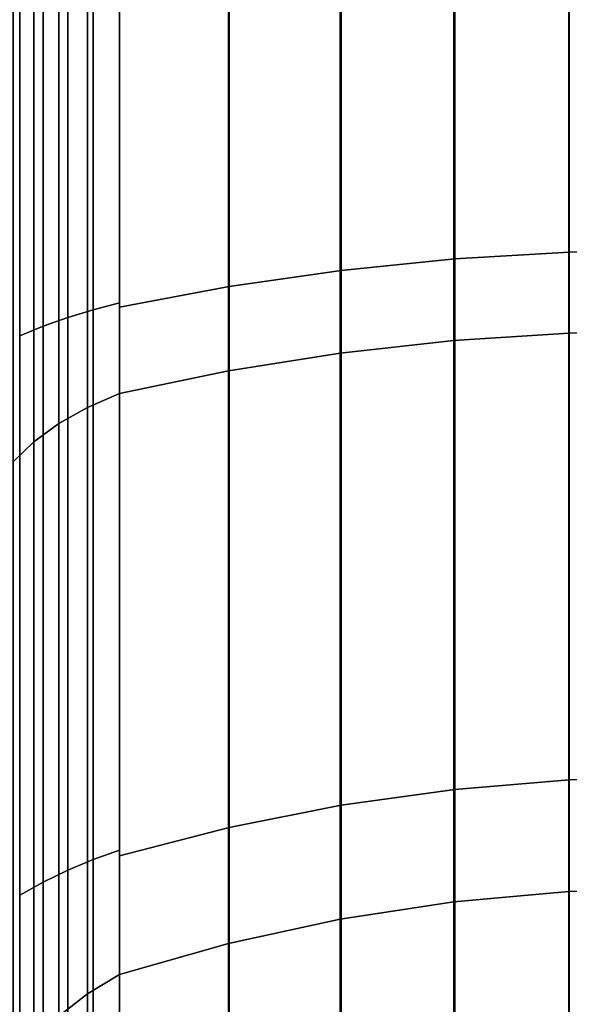
# Model space of a CAD drawing. Extents: x -305 to 545, y -325 to 230.
# Drawn here: x -271 to -235, y -141 to -77 of the extents above; entities that cross this region are included whole.
import ezdxf

# ---------------------------------------------------------------- set-up
doc = ezdxf.new("R2010")
doc.units = 0
doc.header["$MEASUREMENT"] = 0
doc.layers.add('$TD_AUDIT_GENERATED_(27)', color=7, linetype='Continuous')

# ---------------------------------------------------------------- blocks, each defined once
blk = doc.blocks.new('Block_Picture__5082')
at = {"layer": '$TD_AUDIT_GENERATED_(27)', "color": 9}
for points in [[(-242.048, -48.519, -149.325), (-242.048, -92.288, -127.024), (-234.542, -91.838, -126.404), (-234.542, -48.282, -148.597)], [(-242.048, -92.288, 127.024), (-242.048, -48.519, 149.325), (-234.542, -48.282, 148.597), (-234.542, -91.838, 126.404)], [(-234.542, -91.838, 126.404), (-234.542, -48.282, 148.597), (-227, -48.207, 148.365), (-227, -91.694, 126.207)], [(-256.813, -49.47, -152.252), (-256.813, -94.097, -129.513), (-249.484, -93.042, -128.062), (-249.484, -48.915, -150.545)], [(-256.813, -94.097, 129.513), (-256.813, -49.47, 152.252), (-249.484, -48.915, 150.545), (-249.484, -93.042, 128.062)], [(-249.484, -48.915, -150.545), (-249.484, -93.042, -128.062), (-242.048, -92.288, -127.024), (-242.048, -48.519, -149.325)], [(-249.484, -93.042, 128.062), (-249.484, -48.915, 150.545), (-242.048, -48.519, 149.325), (-242.048, -92.288, 127.024)], [(-264, -50.179, -154.437), (-264, -95.447, -131.372), (-256.813, -94.097, -129.513), (-256.813, -49.47, -152.252)], [(-264, -95.447, 131.372), (-264, -50.179, 154.437), (-256.813, -49.47, 152.252), (-256.813, -94.097, 129.513)], [(-267.385, -50.536, -155.535), (-267.385, -96.126, -132.306), (-265.719, -95.618, -131.607), (-265.719, -50.269, -154.713)], [(-267.385, -96.126, 132.306), (-267.385, -50.536, 155.535), (-265.719, -50.269, 154.713), (-265.719, -95.618, 131.607)], [(-265.719, -50.269, -154.713), (-265.719, -95.618, -131.607), (-264, -95.174, -130.996), (-264, -50.036, -153.996)], [(-265.719, -95.618, 131.607), (-265.719, -50.269, 154.713), (-264, -50.036, 153.996), (-264, -95.174, 130.996)], [(-264, -50.036, 153.996), (-264, -53.151, 163.582), (-264, -101.099, 139.151), (-264, -95.174, 130.996)], [(-264, -95.174, -130.996), (-264, -101.099, -139.151), (-264, -53.151, -163.582), (-264, -50.036, -153.996)], [(-264, -50.179, -154.437), (-264, -53.151, -163.582), (-264, -101.099, -139.151), (-264, -95.447, -131.372)], [(-264, -95.447, 131.372), (-264, -101.099, 139.151), (-264, -53.151, 163.582), (-264, -50.179, 154.437)], [(-270.532, -51.168, -157.478), (-270.532, -97.327, -133.959), (-268.991, -96.696, -133.091), (-268.991, -50.836, -156.458)], [(-270.532, -97.327, 133.959), (-270.532, -51.168, 157.478), (-268.991, -50.836, 156.458), (-268.991, -96.696, 133.091)], [(-268.991, -50.836, -156.458), (-268.991, -96.696, -133.091), (-267.385, -96.126, -132.306), (-267.385, -50.536, -155.535)], [(-268.991, -96.696, 133.091), (-268.991, -50.836, 156.458), (-267.385, -50.536, 155.535), (-267.385, -96.126, 132.306)], [(-249.54, -51.766, 159.318), (-249.54, -98.464, 135.524), (-242.098, -97.637, 134.385), (-242.098, -51.331, 157.979)], [(-249.54, -98.464, -135.524), (-249.54, -51.766, -159.318), (-242.098, -51.331, -157.979), (-242.098, -97.637, -134.385)], [(-242.098, -51.331, 157.979), (-242.098, -97.637, 134.385), (-234.57, -97.142, 133.705), (-234.57, -51.071, 157.18)], [(-242.098, -97.637, -134.385), (-242.098, -51.331, -157.979), (-234.57, -51.071, -157.18), (-234.57, -97.142, -133.705)], [(-234.57, -51.071, 157.18), (-234.57, -97.142, 133.705), (-227, -96.985, 133.488), (-227, -50.988, 156.924)], [(-234.57, -97.142, -133.705), (-234.57, -51.071, -157.18), (-227, -50.988, -156.924), (-227, -96.985, -133.488)], [(-256.855, -52.374, 161.189), (-256.855, -99.621, 137.116), (-249.54, -98.464, 135.524), (-249.54, -51.766, 159.318)], [(-256.855, -99.621, -137.116), (-256.855, -52.374, -161.189), (-249.54, -51.766, -159.318), (-249.54, -98.464, -135.524)], [(-264, -53.151, 163.582), (-264, -101.099, 139.151), (-256.855, -99.621, 137.116), (-256.855, -52.374, 161.189)], [(-264, -101.099, -139.151), (-264, -53.151, -163.582), (-256.855, -52.374, -161.189), (-256.855, -99.621, -137.116)], [(-266.097, -53.629, 165.052), (-266.097, -102.008, 140.402), (-264, -101.099, 139.151), (-264, -53.151, 163.582)], [(-266.097, -102.008, -140.402), (-266.097, -53.629, -165.052), (-264, -53.151, -163.582), (-264, -101.099, -139.151)], [(-267.975, -54.187, 166.769), (-267.975, -103.069, 141.863), (-266.097, -102.008, 140.402), (-266.097, -53.629, 165.052)], [(-267.975, -103.069, -141.863), (-267.975, -54.187, -166.769), (-266.097, -53.629, -165.052), (-266.097, -102.008, -140.402)], [(-269.603, -54.815, 168.704), (-269.603, -104.265, 143.508), (-267.975, -103.069, 141.863), (-267.975, -54.187, 166.769)], [(-269.603, -104.265, -143.508), (-269.603, -54.815, -168.704), (-267.975, -54.187, -166.769), (-267.975, -103.069, -141.863)], [(-270.952, -55.504, 170.824), (-270.952, -105.575, 145.311), (-269.603, -104.265, 143.508), (-269.603, -54.815, 168.704)], [(-270.952, -105.575, -145.311), (-270.952, -55.504, -170.824), (-269.603, -54.815, -168.704), (-269.603, -104.265, -143.508)], [(-242.048, -92.288, -127.024), (-242.048, -127.024, -92.288), (-234.542, -126.404, -91.838), (-234.542, -91.838, -126.404)], [(-242.048, -127.024, 92.288), (-242.048, -92.288, 127.024), (-234.542, -91.838, 126.404), (-234.542, -126.404, 91.838)], [(-234.542, -91.838, -126.404), (-234.542, -126.404, -91.838), (-227, -126.207, -91.694), (-227, -91.694, -126.207)], [(-234.542, -126.404, 91.838), (-234.542, -91.838, 126.404), (-227, -91.694, 126.207), (-227, -126.207, 91.694)], [(-249.484, -93.042, -128.062), (-249.484, -128.062, -93.042), (-242.048, -127.024, -92.288), (-242.048, -92.288, -127.024)], [(-249.484, -128.062, 93.042), (-249.484, -93.042, 128.062), (-242.048, -92.288, 127.024), (-242.048, -127.024, 92.288)], [(-256.813, -94.097, -129.513), (-256.813, -129.513, -94.097), (-249.484, -128.062, -93.042), (-249.484, -93.042, -128.062)], [(-256.813, -129.513, 94.097), (-256.813, -94.097, 129.513), (-249.484, -93.042, 128.062), (-249.484, -128.062, 93.042)], [(-264, -95.447, -131.372), (-264, -131.372, -95.447), (-256.813, -129.513, -94.097), (-256.813, -94.097, -129.513)], [(-264, -131.372, 95.447), (-264, -95.447, 131.372), (-256.813, -94.097, 129.513), (-256.813, -129.513, 94.097)], [(-265.719, -95.618, -131.607), (-265.719, -131.607, -95.618), (-264, -130.996, -95.174), (-264, -95.174, -130.996)], [(-265.719, -131.607, 95.618), (-265.719, -95.618, 131.607), (-264, -95.174, 130.996), (-264, -130.996, 95.174)], [(-264, -95.174, 130.996), (-264, -101.099, 139.151), (-264, -139.151, 101.099), (-264, -130.996, 95.174)], [(-264, -130.996, -95.174), (-264, -139.151, -101.099), (-264, -101.099, -139.151), (-264, -95.174, -130.996)], [(-267.385, -96.126, -132.306), (-267.385, -132.306, -96.126), (-265.719, -131.607, -95.618), (-265.719, -95.618, -131.607)], [(-267.385, -132.306, 96.126), (-267.385, -96.126, 132.306), (-265.719, -95.618, 131.607), (-265.719, -131.607, 95.618)], [(-264, -95.447, -131.372), (-264, -101.099, -139.151), (-264, -139.151, -101.099), (-264, -131.372, -95.447)], [(-264, -131.372, 95.447), (-264, -139.151, 101.099), (-264, -101.099, 139.151), (-264, -95.447, 131.372)], [(-270.532, -97.327, -133.959), (-270.532, -133.959, -97.327), (-268.991, -133.091, -96.696), (-268.991, -96.696, -133.091)], [(-270.532, -133.959, 97.327), (-270.532, -97.327, 133.959), (-268.991, -96.696, 133.091), (-268.991, -133.091, 96.696)], [(-268.991, -96.696, -133.091), (-268.991, -133.091, -96.696), (-267.385, -132.306, -96.126), (-267.385, -96.126, -132.306)], [(-268.991, -133.091, 96.696), (-268.991, -96.696, 133.091), (-267.385, -96.126, 132.306), (-267.385, -132.306, 96.126)], [(-242.098, -97.637, 134.385), (-242.098, -134.385, 97.637), (-234.57, -133.705, 97.142), (-234.57, -97.142, 133.705)], [(-242.098, -134.385, -97.637), (-242.098, -97.637, -134.385), (-234.57, -97.142, -133.705), (-234.57, -133.705, -97.142)], [(-234.57, -97.142, 133.705), (-234.57, -133.705, 97.142), (-227, -133.488, 96.985), (-227, -96.985, 133.488)], [(-234.57, -133.705, -97.142), (-234.57, -97.142, -133.705), (-227, -96.985, -133.488), (-227, -133.488, -96.985)], [(-249.54, -98.464, 135.524), (-249.54, -135.524, 98.464), (-242.098, -134.385, 97.637), (-242.098, -97.637, 134.385)], [(-249.54, -135.524, -98.464), (-249.54, -98.464, -135.524), (-242.098, -97.637, -134.385), (-242.098, -134.385, -97.637)], [(-256.855, -99.621, 137.116), (-256.855, -137.116, 99.621), (-249.54, -135.524, 98.464), (-249.54, -98.464, 135.524)], [(-256.855, -137.116, -99.621), (-256.855, -99.621, -137.116), (-249.54, -98.464, -135.524), (-249.54, -135.524, -98.464)], [(-264, -101.099, 139.151), (-264, -139.151, 101.099), (-256.855, -137.116, 99.621), (-256.855, -99.621, 137.116)], [(-264, -139.151, -101.099), (-264, -101.099, -139.151), (-256.855, -99.621, -137.116), (-256.855, -137.116, -99.621)], [(-266.097, -102.008, 140.402), (-266.097, -140.402, 102.008), (-264, -139.151, 101.099), (-264, -101.099, 139.151)], [(-266.097, -140.402, -102.008), (-266.097, -102.008, -140.402), (-264, -101.099, -139.151), (-264, -139.151, -101.099)], [(-267.975, -103.069, 141.863), (-267.975, -141.863, 103.069), (-266.097, -140.402, 102.008), (-266.097, -102.008, 140.402)], [(-267.975, -141.863, -103.069), (-267.975, -103.069, -141.863), (-266.097, -102.008, -140.402), (-266.097, -140.402, -102.008)], [(-269.603, -104.265, 143.508), (-269.603, -143.508, 104.265), (-267.975, -141.863, 103.069), (-267.975, -103.069, 141.863)], [(-269.603, -143.508, -104.265), (-269.603, -104.265, -143.508), (-267.975, -103.069, -141.863), (-267.975, -141.863, -103.069)], [(-270.952, -105.575, 145.311), (-270.952, -145.311, 105.575), (-269.603, -143.508, 104.265), (-269.603, -104.265, 143.508)], [(-270.952, -145.311, -105.575), (-270.952, -105.575, -145.311), (-269.603, -104.265, -143.508), (-269.603, -143.508, -104.265)], [(-234.542, -126.404, -91.838), (-234.542, -148.597, -48.282), (-227, -148.365, -48.207), (-227, -126.207, -91.694)], [(-234.542, -148.597, 48.282), (-234.542, -126.404, 91.838), (-227, -126.207, 91.694), (-227, -148.365, 48.207)], [(-242.048, -127.024, -92.288), (-242.048, -149.325, -48.519), (-234.542, -148.597, -48.282), (-234.542, -126.404, -91.838)], [(-242.048, -149.325, 48.519), (-242.048, -127.024, 92.288), (-234.542, -126.404, 91.838), (-234.542, -148.597, 48.282)], [(-249.484, -128.062, -93.042), (-249.484, -150.545, -48.915), (-242.048, -149.325, -48.519), (-242.048, -127.024, -92.288)], [(-249.484, -150.545, 48.915), (-249.484, -128.062, 93.042), (-242.048, -127.024, 92.288), (-242.048, -149.325, 48.519)], [(-256.813, -129.513, -94.097), (-256.813, -152.252, -49.47), (-249.484, -150.545, -48.915), (-249.484, -128.062, -93.042)], [(-256.813, -152.252, 49.47), (-256.813, -129.513, 94.097), (-249.484, -128.062, 93.042), (-249.484, -150.545, 48.915)], [(-264, -131.372, -95.447), (-264, -154.437, -50.179), (-256.813, -152.252, -49.47), (-256.813, -129.513, -94.097)], [(-264, -154.437, 50.179), (-264, -131.372, 95.447), (-256.813, -129.513, 94.097), (-256.813, -152.252, 49.47)], [(-265.719, -131.607, -95.618), (-265.719, -154.713, -50.269), (-264, -153.996, -50.036), (-264, -130.996, -95.174)], [(-265.719, -154.713, 50.269), (-265.719, -131.607, 95.618), (-264, -130.996, 95.174), (-264, -153.996, 50.036)], [(-264, -130.996, 95.174), (-264, -139.151, 101.099), (-264, -163.582, 53.151), (-264, -153.996, 50.036)], [(-264, -153.996, -50.036), (-264, -163.582, -53.151), (-264, -139.151, -101.099), (-264, -130.996, -95.174)], [(-264, -131.372, -95.447), (-264, -139.151, -101.099), (-264, -163.582, -53.151), (-264, -154.437, -50.179)], [(-264, -154.437, 50.179), (-264, -163.582, 53.151), (-264, -139.151, 101.099), (-264, -131.372, 95.447)], [(-267.385, -132.306, -96.126), (-267.385, -155.535, -50.536), (-265.719, -154.713, -50.269), (-265.719, -131.607, -95.618)], [(-267.385, -155.535, 50.536), (-267.385, -132.306, 96.126), (-265.719, -131.607, 95.618), (-265.719, -154.713, 50.269)], [(-268.991, -133.091, -96.696), (-268.991, -156.458, -50.836), (-267.385, -155.535, -50.536), (-267.385, -132.306, -96.126)], [(-268.991, -156.458, 50.836), (-268.991, -133.091, 96.696), (-267.385, -132.306, 96.126), (-267.385, -155.535, 50.536)], [(-270.532, -133.959, -97.327), (-270.532, -157.478, -51.168), (-268.991, -156.458, -50.836), (-268.991, -133.091, -96.696)], [(-270.532, -157.478, 51.168), (-270.532, -133.959, 97.327), (-268.991, -133.091, 96.696), (-268.991, -156.458, 50.836)], [(-242.098, -134.385, 97.637), (-242.098, -157.979, 51.331), (-234.57, -157.18, 51.071), (-234.57, -133.705, 97.142)], [(-242.098, -157.979, -51.331), (-242.098, -134.385, -97.637), (-234.57, -133.705, -97.142), (-234.57, -157.18, -51.071)], [(-234.57, -133.705, 97.142), (-234.57, -157.18, 51.071), (-227, -156.924, 50.988), (-227, -133.488, 96.985)], [(-234.57, -157.18, -51.071), (-234.57, -133.705, -97.142), (-227, -133.488, -96.985), (-227, -156.924, -50.988)], [(-249.54, -135.524, 98.464), (-249.54, -159.318, 51.766), (-242.098, -157.979, 51.331), (-242.098, -134.385, 97.637)], [(-249.54, -159.318, -51.766), (-249.54, -135.524, -98.464), (-242.098, -134.385, -97.637), (-242.098, -157.979, -51.331)], [(-256.855, -137.116, 99.621), (-256.855, -161.189, 52.374), (-249.54, -159.318, 51.766), (-249.54, -135.524, 98.464)], [(-256.855, -161.189, -52.374), (-256.855, -137.116, -99.621), (-249.54, -135.524, -98.464), (-249.54, -159.318, -51.766)], [(-264, -139.151, 101.099), (-264, -163.582, 53.151), (-256.855, -161.189, 52.374), (-256.855, -137.116, 99.621)], [(-264, -163.582, -53.151), (-264, -139.151, -101.099), (-256.855, -137.116, -99.621), (-256.855, -161.189, -52.374)], [(-266.097, -140.402, 102.008), (-266.097, -165.052, 53.629), (-264, -163.582, 53.151), (-264, -139.151, 101.099)], [(-266.097, -165.052, -53.629), (-266.097, -140.402, -102.008), (-264, -139.151, -101.099), (-264, -163.582, -53.151)], [(-267.975, -141.863, 103.069), (-267.975, -166.769, 54.187), (-266.097, -165.052, 53.629), (-266.097, -140.402, 102.008)], [(-267.975, -166.769, -54.187), (-267.975, -141.863, -103.069), (-266.097, -140.402, -102.008), (-266.097, -165.052, -53.629)]]:
    blk.add_3dface(points, dxfattribs=at)

msp = doc.modelspace()

# ---------------------------------------------------------------- block references
at = {"layer": '$TD_AUDIT_GENERATED_(27)', "linetype": 'ByBlock'}
msp.add_blockref('Block_Picture__5082', (0, 0), dxfattribs=at)

doc.saveas('drawing.dxf')
